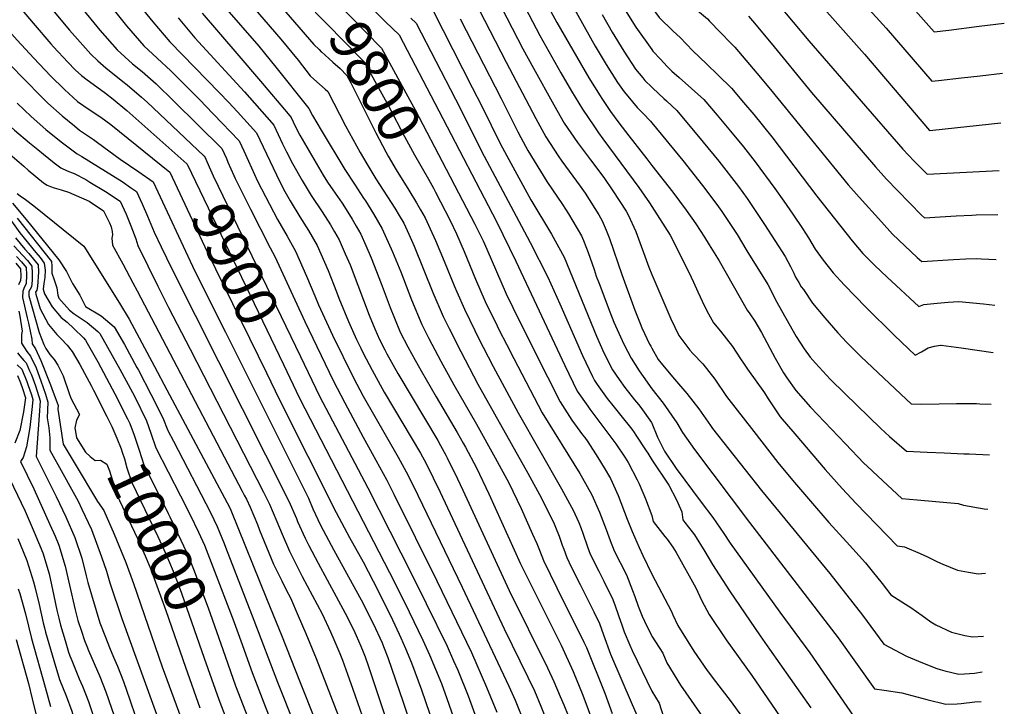
# Model space of a CAD drawing. Units: inches. Extents: x 2619878 to 2625334, y 1485787 to 1491268.
# Drawn here: x 2624562 to 2625244, y 1488750 to 1489226 of the extents above; entities that cross this region are included whole.
import ezdxf
from ezdxf.enums import TextEntityAlignment as Align

# ---------------------------------------------------------------- set-up
doc = ezdxf.new("R2010")
doc.units = ezdxf.units.IN
doc.header["$MEASUREMENT"] = 0
doc.layers.add('tile_2735_24_contour_10ft', color=208, linetype='Continuous')
doc.styles.add('Arial', font='arial.ttf')

msp = doc.modelspace()

# ---------------------------------------------------------------- linework, layer by layer
at = {"layer": 'tile_2735_24_contour_10ft'}
for points, elevation in [([(2625000, 1489522.31), (2625000.7, 1489520.78), (2625044.83, 1489423.78), (2625047.3, 1489417.47), (2625052.36, 1489400.21), (2625056.03, 1489387.18), (2625060.86, 1489373.28), (2625067.41, 1489360.14), (2625071.17, 1489355.6), (2625082.99, 1489341.37), (2625091.59, 1489331.98), (2625100.84, 1489322.11), (2625107.69, 1489314.67), (2625111.64, 1489309.91), (2625116.57, 1489303.89), (2625124.03, 1489295.27), (2625152.55, 1489264.62), (2625167.98, 1489248.32), (2625195.54, 1489217.26), (2625205.56, 1489218.44), (2625226.57, 1489221.06), (2625244.07, 1489223.27)], 9610), ([(2625000, 1489475.67), (2625006.98, 1489460.43), (2625017.77, 1489435.96), (2625019.99, 1489429.93), (2625022.15, 1489423.69), (2625022.39, 1489420.3), (2625023.62, 1489405.5), (2625027.25, 1489394.34), (2625028.2, 1489391.46), (2625032.88, 1489378), (2625039.04, 1489364.08), (2625040.6, 1489361.03), (2625044.33, 1489349.52), (2625063.86, 1489325.27), (2625073.09, 1489315.32), (2625078.83, 1489309.35), (2625091.19, 1489297.09), (2625105.99, 1489281.78), (2625162.26, 1489219.72), (2625193.92, 1489183.06), (2625198.53, 1489183.54), (2625214.47, 1489185.3), (2625227.35, 1489186.77), (2625242.89, 1489188.59)], 9620), ([(2625000, 1489394.65), (2625002.51, 1489387.1), (2625004.47, 1489381.53), (2625010.02, 1489367.69), (2625013.03, 1489359.41), (2625014.96, 1489352.75), (2625016.23, 1489348.57), (2625019.61, 1489337.66), (2625024.99, 1489331.48), (2625027.17, 1489328.86), (2625030.1, 1489324.86), (2625033.79, 1489319.61), (2625035.05, 1489317.99), (2625047.15, 1489303.16), (2625049.92, 1489299.97), (2625075.73, 1489276.78), (2625080.21, 1489273.58), (2625092.45, 1489263.12), (2625104.99, 1489249.07), (2625123.13, 1489228.72), (2625147.16, 1489201.65), (2625192.31, 1489148.86), (2625194.65, 1489149.09), (2625241.71, 1489154.12)], 9630), ([(2625000, 1489327.05), (2625005.39, 1489318.12), (2625011.85, 1489307.53), (2625018.1, 1489299.67), (2625032.57, 1489283.69), (2625035.62, 1489280.78), (2625045.59, 1489273), (2625049.87, 1489269.81), (2625062.14, 1489261.25), (2625068.95, 1489255.65), (2625074.58, 1489250.93), (2625079.56, 1489245.37), (2625087.08, 1489236.85), (2625108.61, 1489211), (2625144.93, 1489169.17), (2625173.71, 1489136.06), (2625181.64, 1489127.65), (2625190.53, 1489118.59), (2625240.58, 1489121.16)], 9640), ([(2624702.02, 1489282.6), (2624765.82, 1489208.4), (2624769.48, 1489204.91), (2624771, 1489203.46), (2624771.2, 1489203.28)], 9810), ([(2624920.29, 1489279.85), (2624960.78, 1489207.23), (2624968.29, 1489194.48), (2624976.21, 1489182.03), (2624980.87, 1489175.76), (2624983.26, 1489172.61), (2624989.73, 1489164.93), (2624991.43, 1489163.3), (2624993.87, 1489160.75), (2624999.01, 1489155.3), (2625000, 1489154.1)], 9700), ([(2624949.53, 1489283.23), (2624988.85, 1489220.51), (2625000, 1489204.93)], 9680), ([(2624896.69, 1489263.83), (2624922.44, 1489214.57), (2624936.88, 1489188.84), (2624944.33, 1489176.16), (2624951.88, 1489163.62), (2624959.78, 1489152.04), (2624963.1, 1489147.2), (2624965.92, 1489143.2), (2624990.93, 1489109.38), (2624998.34, 1489098.81), (2625000, 1489096.22)], 9720), ([(2625000, 1489262.82), (2625009.43, 1489250.33), (2625019.29, 1489241.59), (2625026.14, 1489236.68), (2625038.41, 1489226.24), (2625039.94, 1489224.7), (2625047.38, 1489217.06), (2625054.99, 1489209.1), (2625057.45, 1489206.51), (2625072.57, 1489188.56), (2625082.05, 1489177.2), (2625135.96, 1489111.36), (2625143.48, 1489102.69), (2625158.92, 1489085.61), (2625166.73, 1489077.14), (2625175.07, 1489068.99), (2625183.72, 1489061.06), (2625186.95, 1489058.2), (2625208.93, 1489059.64), (2625217.49, 1489060.06), (2625224.79, 1489060.28), (2625228.33, 1489060.11), (2625238.48, 1489059.54)], 9660), ([(2624884.67, 1489255.65), (2624910.68, 1489205.4), (2624917.99, 1489192), (2624932.09, 1489166.74), (2624939.25, 1489154.07), (2624948.51, 1489140.55), (2624957.4, 1489128.61), (2624966.6, 1489116.47), (2624972.84, 1489107.21), (2624982.19, 1489093.02), (2624983.61, 1489090.43), (2624988.93, 1489078.94), (2624997.89, 1489054.38), (2625000, 1489049.1)], 9730), ([(2624770.14, 1489249.92), (2624780.09, 1489239.17), (2624812.8, 1489205.82), (2624833.82, 1489167.43), (2624836.03, 1489163.32), (2624857.58, 1489122.04)], 9790), ([(2624872.64, 1489247.46), (2624898.96, 1489196.27), (2624919.57, 1489157.27), (2624926.53, 1489144.44), (2624935.07, 1489131.31), (2624937.7, 1489127.6), (2624950.27, 1489110.41), (2624953.73, 1489105.43), (2624963.34, 1489090.58), (2624965.58, 1489086.34), (2624968.41, 1489079.85), (2624970.7, 1489074.03), (2624979.08, 1489049.27), (2624988.18, 1489024.56), (2624991.9, 1489015.2), (2624993.1, 1489012.23), (2624998.38, 1489001.06), (2624999.15, 1488999.51), (2625000, 1488998.14)], 9740), ([(2624537.05, 1489238.48), (2624549.43, 1489223.76), (2624560.41, 1489211.41), (2624571.88, 1489198.95), (2624583.56, 1489186.66), (2624593.11, 1489177.28), (2624602.21, 1489168.99), (2624610.32, 1489163.4), (2624618.4, 1489158.14), (2624625.26, 1489153.13), (2624666.11, 1489120.1), (2624666.11, 1489120.09)], 9910), ([(2624577.95, 1489240.92), (2624596.55, 1489218.44), (2624611.3, 1489201.81), (2624616.25, 1489197.16), (2624621.77, 1489192.23), (2624633.53, 1489182.84), (2624636.59, 1489180.5), (2624646.53, 1489171.97), (2624650.31, 1489168.45), (2624689.66, 1489131.42)], 9890), ([(2624643.06, 1489238.02), (2624654.29, 1489224.15), (2624666.04, 1489210.36), (2624700.51, 1489175.05), (2624706.7, 1489168.54), (2624712.93, 1489161.74), (2624726.13, 1489147.19), (2624739.92, 1489118.1), (2624743.03, 1489112.01), (2624745.83, 1489106.6), (2624749.54, 1489100.25), (2624756.17, 1489089.15), (2624762.2, 1489079.68), (2624768.15, 1489069.3), (2624775.81, 1489051.91), (2624781.47, 1489037.32), (2624783.23, 1489032.73), (2624789.8, 1489016.78), (2624795.35, 1489004.29), (2624798.34, 1488998.1), (2624800.01, 1488994.77), (2624806.23, 1488982.97), (2624814.64, 1488967.86), (2624839.64, 1488925.55), (2624843.64, 1488918.37), (2624848.52, 1488908.49), (2624853.25, 1488898.56), (2624897.71, 1488803.83), (2624914.15, 1488770.52), (2624918.63, 1488760.86), (2624922.98, 1488750.45), (2624925.42, 1488744.54)], 9860), ([(2624719.37, 1489239.61), (2624743.06, 1489212.24), (2624754.92, 1489197.66), (2624763.35, 1489186.86), (2624765.87, 1489184.52), (2624773.78, 1489177.53), (2624775.63, 1489175.89), (2624787.84, 1489152.11), (2624797.84, 1489133.78), (2624802.54, 1489125.79), (2624808.9, 1489115.52), (2624822.03, 1489095.07), (2624824.9, 1489090.17), (2624828.08, 1489084.71), (2624831.59, 1489077.04), (2624835.27, 1489068.83), (2624848.36, 1489036.72), (2624855.51, 1489020.02), (2624859.53, 1489011.86), (2624867.57, 1488995.8), (2624879.49, 1488973.23), (2624914.09, 1488911.72), (2624923.62, 1488894.35), (2624932.2, 1488876.49), (2624933.18, 1488874.34), (2624935.77, 1488867.96), (2624937.94, 1488861.87), (2624938.92, 1488858.99), (2624941.02, 1488853.33), (2624944.18, 1488846.91), (2624950.34, 1488834.54), (2624959.77, 1488815.77), (2624963.77, 1488807.53), (2624966.44, 1488799.84), (2624971.43, 1488786.28), (2624986.28, 1488751.54), (2624998.31, 1488724.22)], 9820), ([(2624756.66, 1489242.44), (2624768.23, 1489229.42), (2624772.69, 1489224.94), (2624774.26, 1489223.44), (2624800.73, 1489196.45), (2624817.9, 1489165.55), (2624828.62, 1489144.75), (2624835.66, 1489132.12), (2624845.23, 1489115.18)], 9800), ([(2624453.4, 1489231.15), (2624455.81, 1489226.62), (2624464.85, 1489215.31), (2624469.01, 1489210.57), (2624474.43, 1489204.53), (2624483.05, 1489195.27), (2624489.68, 1489188.21), (2624493.7, 1489183.92), (2624496.36, 1489182.74), (2624506.51, 1489174.46), (2624547.07, 1489139.48), (2624564.99, 1489124.18)], 9950), ([(2624563.84, 1489232.26), (2624571.47, 1489223.11), (2624583.7, 1489208.9), (2624585.58, 1489206.81), (2624595.39, 1489196.29), (2624600.66, 1489190.93), (2624604.87, 1489187.05), (2624608.86, 1489184), (2624615.47, 1489179.04), (2624621.54, 1489174.72), (2624626.86, 1489170.58), (2624636.26, 1489162.75), (2624677.91, 1489125.77)], 9900), ([(2624604.03, 1489235.07), (2624617.75, 1489218.44), (2624629.75, 1489204.69), (2624640.32, 1489195.12), (2624646.93, 1489189.79), (2624656.72, 1489181.12), (2624668.92, 1489169.18), (2624702.1, 1489136.41), (2624705.26, 1489129.57), (2624706.39, 1489127.07), (2624710.53, 1489117.66), (2624711.44, 1489115.69), (2624722.06, 1489094.4), (2624735.57, 1489067.64), (2624738.76, 1489061.74), (2624759.65, 1489016.61), (2624779.19, 1488975.89), (2624787.29, 1488960.28), (2624800.01, 1488936.49), (2624803.81, 1488929.89), (2624816.41, 1488906.93), (2624821.37, 1488897.09), (2624851.14, 1488837.24), (2624874.96, 1488787.48), (2624885.44, 1488763.55), (2624892.58, 1488746.13)], 9880), ([(2624624.96, 1489235.19), (2624636.16, 1489221.32), (2624648.08, 1489207.56), (2624657.29, 1489199.09), (2624666.93, 1489190.29), (2624687.73, 1489169.15), (2624690.63, 1489166.17), (2624702.41, 1489154.06), (2624713.86, 1489142.08), (2624714.12, 1489141.8), (2624717.45, 1489134.74), (2624720.64, 1489127.78), (2624722.67, 1489123.1), (2624726.86, 1489113.89), (2624740.73, 1489087.25), (2624747.36, 1489075.86), (2624753.13, 1489065.44), (2624760.83, 1489048.05), (2624766.47, 1489034.5), (2624769.1, 1489028.18), (2624778.89, 1489007.12), (2624793.28, 1488977.76), (2624800.01, 1488964.99), (2624824.19, 1488922.7), (2624829.91, 1488912.6), (2624834.83, 1488902.74), (2624868.68, 1488832.78), (2624900.89, 1488764.14), (2624905.21, 1488754.4), (2624911.91, 1488737.84)], 9870), ([(2624704.02, 1489234.62), (2624727.65, 1489207.22), (2624739.62, 1489192.68), (2624762.35, 1489164.21), (2624764.84, 1489159.33), (2624770.92, 1489149.16), (2624787.32, 1489121.88), (2624793.91, 1489111.66), (2624800.26, 1489102.17), (2624801.55, 1489100.15), (2624807.2, 1489091.25), (2624813.18, 1489080.88), (2624820.32, 1489064.98), (2624826.09, 1489050.95), (2624833.57, 1489031.66), (2624840.63, 1489014.67), (2624845.6, 1489004.83), (2624853.82, 1488989.22), (2624862.89, 1488972.71), (2624878.51, 1488945.51), (2624891.38, 1488922.28), (2624900.85, 1488904.94), (2624909.37, 1488887.11), (2624917.38, 1488869.51), (2624920.34, 1488862.98), (2624922.1, 1488858.4), (2624924.95, 1488851.11), (2624934.22, 1488832.32), (2624952.87, 1488794.74), (2624954.64, 1488790.93), (2624967.46, 1488759.37), (2624972.55, 1488745.36)], 9830), ([(2624805.65, 1489233.93), (2624806.61, 1489232.95), (2624812.81, 1489226.81), (2624815.53, 1489224.2), (2624824.86, 1489215.09), (2624852.47, 1489162.62), (2624892.27, 1489085.91), (2624905.84, 1489058.36), (2624939.61, 1488986.32), (2624948.34, 1488968.38), (2624955.54, 1488958.01), (2624956.94, 1488956.04), (2624966.1, 1488944.04), (2624975.05, 1488931.92), (2624981.33, 1488922.77), (2624983.64, 1488918.98), (2624989.87, 1488906.99), (2624991.1, 1488904.38), (2624995.49, 1488893.88), (2625000, 1488882.43)], 9780), ([(2624848.69, 1489231.21), (2624855.38, 1489218.14), (2624875.51, 1489178.75), (2624882.16, 1489165.67), (2624895.23, 1489139.35), (2624902.22, 1489126.38), (2624916.14, 1489100.98), (2624930.48, 1489077.04), (2624939.27, 1489061.19), (2624961.65, 1489006.51), (2624964.16, 1489000.72), (2624966.78, 1488995.06), (2624972.64, 1488983.27), (2624977.32, 1488976.45), (2624981.27, 1488970.95), (2624987.88, 1488962.55), (2624990.69, 1488959.11), (2624992.31, 1488957.06), (2624999.69, 1488946.67), (2625000, 1488946.22)], 9760), ([(2624927.31, 1489236.33), (2624934.25, 1489223.76), (2624956.37, 1489185.46), (2624964.11, 1489172.88), (2624965.33, 1489171.01), (2624971.42, 1489162.02), (2624977.06, 1489154.18), (2624983.98, 1489145.29), (2624996.4, 1489129.36), (2625000, 1489124.76)], 9710), ([(2625000, 1489234.14), (2625005.09, 1489227.15), (2625014.8, 1489217.57), (2625019.57, 1489213.39), (2625028.26, 1489204.01), (2625037.7, 1489195.15), (2625045.92, 1489187.19), (2625055.1, 1489178.18), (2625063.54, 1489168.4), (2625070.54, 1489160.04), (2625083.05, 1489144.51), (2625114.12, 1489103.5), (2625138.76, 1489072.44), (2625146.19, 1489063.71), (2625150.01, 1489059.81), (2625154.35, 1489055.45), (2625162.93, 1489047.47), (2625184.97, 1489027.15), (2625188.34, 1489028.41), (2625197.64, 1489029.34), (2625205.15, 1489030.07), (2625212.54, 1489030.49), (2625229.64, 1489028.92), (2625237.4, 1489027.93)], 9670), ([(2624482.11, 1489224.31), (2624494.19, 1489210.41), (2624505.57, 1489197.32), (2624548.57, 1489158.2), (2624558.53, 1489149.16), (2624568.91, 1489140.36), (2624574.66, 1489135.7)], 9940), ([(2624671.79, 1489226.89), (2624683.55, 1489213.1), (2624717.83, 1489175.7), (2624736.7, 1489154.26), (2624738.15, 1489152.58), (2624744.26, 1489139.69), (2624747.02, 1489134.02), (2624750.97, 1489126.17), (2624757.71, 1489114.26), (2624760.5, 1489109.56), (2624764.06, 1489103.98), (2624771.69, 1489092.51), (2624777.45, 1489083.6), (2624780.21, 1489078.8), (2624783.33, 1489073.2), (2624787.58, 1489063.58), (2624790.98, 1489055.81), (2624796.32, 1489041.73), (2624804.14, 1489021.06), (2624808.09, 1489011.59), (2624811.39, 1489004.14), (2624814.96, 1488996.99), (2624816.38, 1488994.31), (2624824.11, 1488980.76), (2624851.72, 1488934.26), (2624853.61, 1488930.86), (2624857.33, 1488924.11), (2624858.21, 1488922.33), (2624865.4, 1488907.7), (2624869.05, 1488899.94), (2624901.23, 1488830.35), (2624927.59, 1488776.99), (2624932.12, 1488767.35), (2624936.56, 1488756.99), (2624939, 1488751.22), (2624945.1, 1488736.42)], 9850), ([(2624688.48, 1489230.1), (2624712.47, 1489202.28), (2624728.91, 1489183.04), (2624748.09, 1489160.46), (2624750.17, 1489157.97), (2624751.6, 1489154.97), (2624754.6, 1489148.69), (2624756.1, 1489145.64), (2624772.3, 1489118.01), (2624775.36, 1489113.21), (2624778.92, 1489107.8), (2624785.4, 1489098.52), (2624787.03, 1489096.02), (2624792.45, 1489087.46), (2624795.13, 1489082.7), (2624798.3, 1489077.05), (2624801.78, 1489069.36), (2624805.62, 1489060.67), (2624812.53, 1489042.92), (2624818.63, 1489026.28), (2624821.63, 1489019), (2624825.76, 1489009.31), (2624830.86, 1488999.2), (2624836.13, 1488989.8), (2624840.23, 1488982.56), (2624850.65, 1488964.59), (2624865.23, 1488939.93), (2624869.37, 1488932.39), (2624870.79, 1488929.77), (2624878.5, 1488915.32), (2624887.1, 1488897.45), (2624909.1, 1488848.93), (2624937.05, 1488792.57), (2624945.5, 1488774.34), (2624952.17, 1488758.07), (2624976.54, 1488692.31)], 9840), ([(2624833.15, 1489226.72), (2624836.78, 1489223.15), (2624863.96, 1489170.67), (2624883.75, 1489131.18), (2624909.77, 1489082.7), (2624915.69, 1489071.4), (2624927.89, 1489047.29), (2624936.24, 1489028.91), (2624951.9, 1488993.21), (2624958.91, 1488978.59), (2624960.33, 1488975.73), (2624962.11, 1488973.14), (2624968.98, 1488963.42), (2624973.88, 1488957.29), (2624978.5, 1488951.64), (2624986, 1488942.09), (2624987.77, 1488939.71), (2624988.91, 1488938.05), (2624996.03, 1488927.17), (2624997.14, 1488925.45), (2625000, 1488921.01)], 9770), ([(2624867.28, 1489226.3), (2624895.58, 1489171.02), (2624907.2, 1489147.91), (2624909.27, 1489144.06), (2624914.11, 1489135.05), (2624922.77, 1489120.79), (2624927.33, 1489113.51), (2624937.97, 1489097.66), (2624942.12, 1489091.26), (2624951.31, 1489075.89), (2624952.65, 1489072.76), (2624955.87, 1489064.54), (2624959.95, 1489052.61), (2624961.48, 1489048.03), (2624963.38, 1489042.99), (2624970.95, 1489023.35), (2624973.72, 1489016.32), (2624977.06, 1489008.63), (2624980.6, 1489000.97), (2624985.55, 1488991.18), (2624991.13, 1488982.46), (2624993.85, 1488978.66), (2625000, 1488970.1)], 9750), ([(2624965.52, 1489229.28), (2624972.49, 1489216.96), (2624980.53, 1489203.74), (2624988.69, 1489191.47), (2624993.66, 1489185.44), (2624995.21, 1489183.62), (2625000, 1489178.91)], 9690), ([(2625066.8, 1489227.99), (2625069.57, 1489224.9), (2625082.49, 1489209.32), (2625110.44, 1489175.22), (2625154.75, 1489123.65), (2625162.51, 1489115.14), (2625170.05, 1489107.28), (2625178.62, 1489098.49), (2625186.78, 1489090.24), (2625188.74, 1489088.39), (2625199.72, 1489089.04), (2625210.71, 1489089.79), (2625221.69, 1489090.38), (2625224.64, 1489090.43), (2625239.54, 1489090.65)], 9650), ([(2624543.96, 1489205.99), (2624576.67, 1489172.61), (2624581.58, 1489167.9), (2624591.66, 1489158.95), (2624600.01, 1489152.07), (2624603.6, 1489149.24), (2624607.64, 1489146.46), (2624613.27, 1489142.71), (2624616.02, 1489140.54), (2624631.61, 1489129), (2624644.72, 1489120.35), (2624654.62, 1489113.38), (2624683.45, 1489051.45), (2624704.67, 1489009.22), (2624762.13, 1488894.25), (2624765.27, 1488887.08), (2624770.51, 1488875.63), (2624779.72, 1488858.25), (2624798.69, 1488823.95), (2624800.01, 1488821.38), (2624808.48, 1488804.2), (2624811.57, 1488797.65), (2624813.08, 1488794.32), (2624814.21, 1488791.72), (2624817.01, 1488784.16), (2624827.79, 1488753.23), (2624863.95, 1488645.73)], 9920), ([(2625000, 1489204.93), (2625000.74, 1489203.9), (2625005.85, 1489198.22), (2625010.55, 1489193.26), (2625013.83, 1489189.89), (2625018.79, 1489185.53), (2625027.48, 1489178), (2625035.9, 1489170.35), (2625045.21, 1489159.45), (2625054.49, 1489148.53), (2625063.51, 1489137.51), (2625071.5, 1489127.3), (2625085.16, 1489108.78), (2625091.36, 1489099.93), (2625097.49, 1489091.06), (2625104.36, 1489081.08), (2625108.35, 1489074.53), (2625113.04, 1489066.7), (2625118.51, 1489059.2), (2625125.61, 1489050.26), (2625130.6, 1489044.75), (2625133.43, 1489041.78), (2625148.2, 1489026.63), (2625167.69, 1489007.31), (2625177.66, 1488997.73), (2625182.35, 1488993.27), (2625186.83, 1488995.76), (2625191.32, 1488998.47), (2625195.69, 1488999.5), (2625199.94, 1489000.21), (2625200.08, 1489000.21), (2625200.33, 1489000.18), (2625214.29, 1488998.47), (2625236.28, 1488995.17)], 9680), ([(2624771.2, 1489203.28), (2624776.21, 1489198.7), (2624779.11, 1489196.17), (2624784.11, 1489191.75), (2624788.66, 1489187.09), (2624791.59, 1489181.79), (2624799.9, 1489165.27), (2624808.84, 1489147.36), (2624815.75, 1489134.23), (2624817.45, 1489131.23), (2624822.98, 1489121.76), (2624831.63, 1489107.63)], 9810), ([(2625000, 1489178.91), (2625000.75, 1489178.18), (2625008.3, 1489170.99), (2625010, 1489169.45), (2625017.17, 1489162.71), (2625035.58, 1489140.82), (2625046.36, 1489127.56), (2625059.96, 1489110.09), (2625065.99, 1489101.74), (2625078.02, 1489083.91), (2625092.32, 1489061.74), (2625095.99, 1489054.66), (2625098.21, 1489050.03), (2625099.55, 1489047.41), (2625101.69, 1489043.57), (2625103.49, 1489040.78), (2625104.89, 1489038.72), (2625111.32, 1489029.38), (2625119.79, 1489019.29), (2625128.88, 1489008.76), (2625135.11, 1489002.13), (2625143.12, 1488994), (2625144.76, 1488992.34), (2625176.26, 1488962.66), (2625179.58, 1488959.66), (2625187.05, 1488959.37), (2625210.96, 1488959.83), (2625224.8, 1488959.8), (2625227.05, 1488959.78), (2625235.06, 1488959.37)], 9690), ([(2624560.32, 1489167.76), (2624570.14, 1489158.6), (2624580.27, 1489149.69), (2624590.85, 1489141.15), (2624601.88, 1489132.82), (2624603.62, 1489131.93), (2624605.27, 1489130.96), (2624633.03, 1489113.52), (2624638.93, 1489109.53), (2624643.13, 1489106.66), (2624646.97, 1489098.17), (2624650.54, 1489089.52), (2624655.25, 1489078.62), (2624660.01, 1489068.43), (2624667.46, 1489053.19), (2624748.63, 1488892.19), (2624753.78, 1488880.3), (2624754.62, 1488878.28), (2624759.75, 1488866.73), (2624762.44, 1488861.53), (2624768.84, 1488849.25), (2624787.5, 1488814.69), (2624793.3, 1488803.42), (2624795.26, 1488799.2), (2624798.5, 1488791.9), (2624800.11, 1488788.05), (2624801.45, 1488784.54), (2624803.78, 1488777.78), (2624849.72, 1488640.04)], 9930), ([(2625000, 1489154.1), (2625021.38, 1489128.05), (2625035.1, 1489110.76), (2625044.98, 1489097.66), (2625048.41, 1489092.86), (2625053.15, 1489085.9), (2625058.98, 1489076.92), (2625065.86, 1489065.68), (2625080.2, 1489042.25), (2625083.89, 1489035.21), (2625085.69, 1489031.66), (2625099.98, 1489006.26), (2625105.51, 1488997.65), (2625109.6, 1488991.92), (2625113.21, 1488987.83), (2625123.54, 1488976.78), (2625133.56, 1488966.77), (2625158.62, 1488942.6), (2625164.67, 1488937.14), (2625176.32, 1488926.9), (2625190.62, 1488926.19), (2625202.38, 1488925.66), (2625216.04, 1488925.04), (2625219.63, 1488925.03), (2625233.86, 1488924.39)], 9700), ([(2624574.66, 1489135.7), (2624578.57, 1489132.53), (2624585.97, 1489126.6), (2624590.53, 1489122.97), (2624594.95, 1489120.98), (2624599.76, 1489119.09), (2624607.84, 1489114.91), (2624610.69, 1489113.22), (2624621.5, 1489106.78), (2624631.64, 1489099.95), (2624635.8, 1489091.01), (2624639.15, 1489082.86), (2624642.6, 1489073.98), (2624643.87, 1489069.37), (2624657.77, 1489041.2), (2624665.3, 1489026.3), (2624680.18, 1488997.61), (2624731.05, 1488898.4), (2624735.25, 1488890.14), (2624740.25, 1488878.23), (2624743.92, 1488869.43), (2624748.93, 1488857.78), (2624757.85, 1488840.16), (2624771.52, 1488814.38), (2624777.33, 1488801.82), (2624779.7, 1488796.44), (2624783.86, 1488786.82), (2624784.8, 1488784.56), (2624785.69, 1488782.21), (2624789.2, 1488772.56), (2624792.94, 1488762.03), (2624804.11, 1488729.8)], 9940), ([(2624689.66, 1489131.42), (2624690.08, 1489131.02), (2624694.34, 1489121.66), (2624696.22, 1489117.46), (2624756.63, 1488992.47)], 9890), ([(2624564.99, 1489124.18), (2624568.07, 1489121.55), (2624578.63, 1489112.64), (2624581.25, 1489111.16), (2624583.41, 1489110.15), (2624586.03, 1489109.18), (2624590.97, 1489107.72), (2624595.87, 1489106.12), (2624610.24, 1489099.96), (2624620.15, 1489093.23), (2624623.23, 1489087.27), (2624624.36, 1489084.96), (2624625.52, 1489082.11), (2624626.1, 1489078.97), (2624626.42, 1489076.61), (2624625.99, 1489074.3), (2624626.51, 1489069.63), (2624633.49, 1489056.57), (2624640.49, 1489043.51), (2624643.6, 1489037.94), (2624716.28, 1488899.13), (2624717.72, 1488896.36), (2624719.11, 1488893.61), (2624721.87, 1488888.1), (2624726.74, 1488876.17), (2624728.28, 1488872.27), (2624733.11, 1488860.48), (2624737.99, 1488848.73), (2624743.65, 1488837.13), (2624746.71, 1488830.94), (2624749.62, 1488825.4), (2624755.1, 1488813.01), (2624760.34, 1488800.73), (2624767.52, 1488783.36), (2624787.4, 1488732.22)], 9950), ([(2624677.91, 1489125.77), (2624678.07, 1489125.63), (2624744.89, 1488986.82)], 9900), ([(2624857.58, 1489122.04), (2624877.4, 1489084.08), (2624883.15, 1489072.41), (2624885.59, 1489066.86), (2624892.29, 1489051.28), (2624899.14, 1489035.73), (2624908.41, 1489016.86), (2624927.6, 1488978.32), (2624936.36, 1488961.04), (2624944.59, 1488948.47), (2624952, 1488938.26), (2624953.47, 1488936.3), (2624955.66, 1488933.31), (2624962.51, 1488922.57), (2624966.91, 1488915.38), (2624971.22, 1488907.99), (2624976.66, 1488896.13), (2624982.9, 1488879.71), (2624986.26, 1488871.26), (2624991.09, 1488860.23), (2624993.61, 1488854.65), (2625000, 1488841.64)], 9790), ([(2625000, 1489124.76), (2625014.41, 1489106.32), (2625023.66, 1489093.71), (2625030.43, 1489084.22), (2625036.47, 1489075.06), (2625039.76, 1489069.86), (2625046.53, 1489058.58), (2625066.04, 1489024.44), (2625067.89, 1489021.93), (2625071.28, 1489016.84), (2625075.86, 1489008.99), (2625085.41, 1488991.35), (2625091.1, 1488981.22), (2625093.51, 1488977.62), (2625099.67, 1488968.96), (2625109.91, 1488957.44), (2625134.04, 1488931.91), (2625146.89, 1488918.68), (2625148.99, 1488916.58), (2625156.4, 1488909.66), (2625173.06, 1488894.14), (2625183.7, 1488893.21), (2625212.2, 1488890.62), (2625215.76, 1488889.58), (2625230.02, 1488886.92), (2625232.58, 1488886.75)], 9710), ([(2624666.11, 1489120.09), (2624691.87, 1489064.97), (2624733, 1488981.09)], 9910), ([(2624845.23, 1489115.18), (2624848.78, 1489108.91), (2624850.15, 1489106.31), (2624860.23, 1489086.6), (2624864.6, 1489077.3), (2624869.92, 1489065.12), (2624877.78, 1489046.05), (2624884.61, 1489030.5), (2624892.84, 1489013.64), (2624894.27, 1489010.73), (2624899.5, 1489000.51), (2624904.32, 1488991.1), (2624924.03, 1488953.48), (2624949.99, 1488911.5), (2624951.89, 1488908.23), (2624958.41, 1488896.66), (2624963.68, 1488884.65), (2624968.29, 1488872.78), (2624971.14, 1488865.16), (2624973.96, 1488857.87), (2624982.3, 1488841.19), (2624986.52, 1488830.51), (2624988.17, 1488826.27), (2624990.53, 1488819.48), (2624993.29, 1488812.77), (2624994.93, 1488809.14), (2624999.48, 1488799.78), (2625000, 1488798.74)], 9800), ([(2624560.48, 1489105.39), (2624562.53, 1489103.71), (2624566.22, 1489101.05), (2624571.96, 1489096.7), (2624606.5, 1489068.76), (2624631.21, 1489029.42), (2624637.95, 1489018.21), (2624646.73, 1489001.81), (2624655.43, 1488985.54), (2624664.12, 1488969.26), (2624707.72, 1488887.56), (2624708.47, 1488886.05), (2624733.65, 1488823.8), (2624743.39, 1488799.62), (2624756.48, 1488766.76), (2624777.25, 1488714.5)], 9960), ([(2624831.63, 1489107.63), (2624836.97, 1489098.91), (2624839.81, 1489094.01), (2624842.87, 1489088.52), (2624846.43, 1489080.92), (2624850.2, 1489072.67), (2624856.12, 1489058.46), (2624863.3, 1489040.83), (2624864.84, 1489037.3), (2624870.13, 1489025.29), (2624877.29, 1489010.55), (2624879.76, 1489005.51), (2624890.07, 1488985.4), (2624907.34, 1488953.39), (2624937.5, 1488900.84), (2624945.77, 1488885.48), (2624946.6, 1488883.61), (2624949.29, 1488877.5), (2624950.98, 1488873.41), (2624952.21, 1488870.22), (2624955.43, 1488860.67), (2624957.34, 1488855.58), (2624963.15, 1488843.88), (2624966.7, 1488836.8), (2624972.97, 1488824.24), (2624974.62, 1488819.74), (2624976.96, 1488813.16), (2624979.29, 1488806.03), (2624980.83, 1488801.85), (2624984.63, 1488792.63), (2624986.28, 1488788.94), (2625000, 1488760.8)], 9810), ([(2624557.13, 1489098.66), (2624566.51, 1489087.19), (2624589.21, 1489059.4), (2624594.62, 1489051.22), (2624598.77, 1489043.05), (2624603.88, 1489034.92), (2624607.76, 1489027), (2624618.55, 1489020.5), (2624627.56, 1489012.88), (2624634.7, 1489000.77), (2624643.36, 1488984.73), (2624644.34, 1488982.89), (2624652.87, 1488966.39), (2624661.23, 1488949.87), (2624664.72, 1488941.1), (2624668.56, 1488933.91), (2624694.38, 1488884.45), (2624698.95, 1488874.79), (2624703.64, 1488862.93), (2624704.61, 1488860.48), (2624724.31, 1488810.01), (2624740.66, 1488766.97), (2624776.56, 1488677.21)], 9970), ([(2625000, 1489096.22), (2625012.68, 1489076.41), (2625025.54, 1489050.84), (2625028.85, 1489043.96), (2625031.74, 1489037.28), (2625036.38, 1489027.27), (2625039.18, 1489021.98), (2625042.58, 1489015.77), (2625047.48, 1489010.04), (2625055.77, 1488999.34), (2625061.45, 1488990.79), (2625063.86, 1488987.1), (2625066.19, 1488983.77), (2625078.08, 1488967.34), (2625080.49, 1488963.24), (2625088.93, 1488950.76), (2625098.91, 1488938.8), (2625119.94, 1488914.22), (2625131.7, 1488901.08), (2625141.44, 1488890.69), (2625169.8, 1488861.38), (2625175.03, 1488860.6), (2625185.78, 1488856.15), (2625190.81, 1488853.65), (2625197.75, 1488850.23), (2625201.53, 1488848.64), (2625211.73, 1488844.5), (2625219.24, 1488843.11), (2625226, 1488841.93), (2625231.07, 1488842.52)], 9720), ([(2624560.45, 1489088.17), (2624584.09, 1489058.18), (2624584.49, 1489054.93), (2624584.44, 1489050.16), (2624586.11, 1489045.58), (2624587.91, 1489039.89), (2624588.66, 1489034.9), (2624589.36, 1489032.73), (2624596.73, 1489024.62), (2624599.97, 1489022.08), (2624608.8, 1489015.96), (2624616.17, 1489009.7), (2624617.69, 1489008.28), (2624631.56, 1488983.58), (2624640.22, 1488967.57), (2624641.78, 1488964.53), (2624649.93, 1488947.97), (2624652.89, 1488939.28), (2624656.54, 1488929.32), (2624665, 1488912.67), (2624673.47, 1488896.03), (2624680.19, 1488882.93), (2624685.93, 1488870.91), (2624690.14, 1488861.8), (2624691.29, 1488858.89), (2624695.95, 1488846.93), (2624710.45, 1488808.86)], 9980), ([(2624556.42, 1489086.24), (2624562.26, 1489078.12), (2624573.21, 1489064.51), (2624576.24, 1489060.94), (2624579.19, 1489057.01), (2624579.74, 1489052.17), (2624579.51, 1489047.14), (2624578.82, 1489043.09), (2624578.31, 1489039.01), (2624579.32, 1489035.85), (2624584.63, 1489026.86), (2624590.96, 1489019.47), (2624595.01, 1489016.29), (2624599.73, 1489011.73), (2624606.22, 1489005.45), (2624607.75, 1489003.65), (2624608.93, 1489001.58), (2624616.23, 1488988.68), (2624630.05, 1488962.56), (2624633.45, 1488955.99)], 9990), ([(2624559.33, 1489074.53), (2624565.7, 1489066.8), (2624568.45, 1489063.72), (2624574.82, 1489055.97), (2624575.13, 1489051.07), (2624574.48, 1489040.96), (2624574.08, 1489038.32), (2624573.11, 1489036.92), (2624573.27, 1489035.63), (2624576.38, 1489025.44), (2624582.06, 1489014.6), (2624587.94, 1489007.74), (2624590.97, 1489004.71), (2624595.13, 1489000.21), (2624598.48, 1488995.95), (2624603.89, 1488986.86), (2624611.8, 1488971.99), (2624613.35, 1488969.03), (2624622.49, 1488950.83)], 10000), ([(2624558.02, 1489069.15), (2624564.24, 1489062.3), (2624567.5, 1489058.85), (2624570.53, 1489054.94), (2624570.87, 1489050.05), (2624570.67, 1489045.03), (2624570.3, 1489040.58), (2624568.39, 1489037.34), (2624568.43, 1489034.38), (2624575.52, 1489008.99), (2624578.79, 1489000.75), (2624580.33, 1488998), (2624583.02, 1488993.72), (2624584.44, 1488992.12), (2624585.98, 1488990.39), (2624588.64, 1488986.49), (2624592.17, 1488979.08), (2624596.45, 1488966.86), (2624597.67, 1488963.49), (2624603.57, 1488952.32), (2624601.52, 1488948.44), (2624600.42, 1488942.71), (2624600.79, 1488940.59)], 10010), ([(2624559.91, 1489061.68), (2624563.38, 1489057.87), (2624566.58, 1489054), (2624566.75, 1489049.07), (2624566.52, 1489042.85), (2624565.46, 1489040.63), (2624564.4, 1489037.69), (2624564.03, 1489033.25), (2624567.39, 1489019.17), (2624568.32, 1489015.6), (2624570.66, 1489004.42), (2624570.76, 1489001.2), (2624572.13, 1488999.04), (2624573.09, 1488997.86), (2624576.85, 1488989.57), (2624583.53, 1488972.84), (2624584.51, 1488970.21), (2624588.69, 1488958.55), (2624588.65, 1488956.01), (2624592.26, 1488931.86), (2624600.47, 1488917.92), (2624616.02, 1488892.07), (2624620.45, 1488885.83), (2624627.64, 1488869.35), (2624635.55, 1488849.78), (2624640.86, 1488835.29), (2624660.8, 1488777.51), (2624692.28, 1488692.32)], 10020), ([(2624559.55, 1489056.95), (2624562.62, 1489053.05), (2624562.85, 1489048.14), (2624562.74, 1489045.11), (2624561.38, 1489042.16)], 10030), ([(2625000, 1489049.1), (2625013, 1489018.63), (2625018.55, 1489006.89), (2625026.35, 1488996.81), (2625028.27, 1488994.54), (2625035.25, 1488987.25), (2625043.69, 1488976.83), (2625051.62, 1488964.78), (2625070.57, 1488940.51), (2625087.3, 1488919.12), (2625097.28, 1488906.74), (2625109.81, 1488892.21), (2625122.56, 1488877.54), (2625134.88, 1488864.05), (2625148.03, 1488849.58), (2625152.65, 1488843.77), (2625159.41, 1488835.22), (2625165.38, 1488827.45), (2625175.63, 1488820.98), (2625179.42, 1488818.65), (2625187.1, 1488813.05), (2625193.29, 1488808.71), (2625196.72, 1488806.75), (2625207.54, 1488801.51), (2625216.64, 1488799.23), (2625222.1, 1488798.26), (2625229.58, 1488798.83)], 9730), ([(2624561.57, 1489023.8), (2624562.31, 1489020.41), (2624563.81, 1489009.91), (2624563.45, 1489007.78), (2624563.35, 1489001.75), (2624567.07, 1488995.92), (2624569.66, 1488992.73), (2624573.49, 1488984.54), (2624576.85, 1488975.64), (2624578.34, 1488971.09), (2624579.9, 1488966.27), (2624581.53, 1488960.76), (2624581.2, 1488950.07), (2624582.31, 1488943.04), (2624582.91, 1488936.09), (2624582.95, 1488927.57), (2624592.05, 1488911.34), (2624598.12, 1488900.52), (2624602.58, 1488892.22), (2624605.25, 1488886.74), (2624611.84, 1488872.65), (2624618.77, 1488853.82), (2624622.21, 1488843.79), (2624624.62, 1488835.83), (2624632.77, 1488811.03), (2624675.29, 1488693.74)], 10030), ([(2624560.55, 1488995.03), (2624562.15, 1488992.88), (2624565.11, 1488989.65), (2624566.6, 1488988.14), (2624569.04, 1488982.61), (2624570.26, 1488979.7), (2624573.06, 1488972.11), (2624576.39, 1488961.75), (2624575.65, 1488951.59), (2624573.64, 1488923.28), (2624587.46, 1488895.47), (2624594.01, 1488881.36), (2624600.41, 1488867.18), (2624605.13, 1488852.71), (2624608.18, 1488840.66), (2624609.32, 1488835.95), (2624617.73, 1488808.01), (2624621.58, 1488798.06), (2624624.32, 1488791.01), (2624627.07, 1488784.17), (2624629.85, 1488777.94), (2624634.1, 1488767.32), (2624638.44, 1488754.84), (2624642.43, 1488743.26)], 10040), ([(2624756.63, 1488992.47), (2624769.86, 1488965.08), (2624803.35, 1488901.45), (2624833.73, 1488841.62), (2624843.73, 1488821.53), (2624858.19, 1488791.86), (2624862.7, 1488781.78), (2624865.52, 1488775.23), (2624872.7, 1488757.41), (2624885.68, 1488722.05), (2624905.27, 1488667.56), (2624924.39, 1488619), (2624930.74, 1488602.77), (2624937.32, 1488581.29), (2624949.23, 1488544.1), (2624950.48, 1488540.35), (2624969.32, 1488488.37), (2624974.7, 1488474.72), (2624975.93, 1488472.17), (2624997.47, 1488429.1), (2625000, 1488424.37)], 9890), ([(2625000, 1488998.14), (2625004.4, 1488990.46), (2625007.23, 1488986.76), (2625015.56, 1488976.72), (2625024.3, 1488966.84), (2625032.61, 1488956.19), (2625040.48, 1488944.58), (2625041.92, 1488942.69), (2625075.91, 1488899.68), (2625123.27, 1488842.16), (2625145.82, 1488813.39), (2625160.73, 1488793.28), (2625176.28, 1488784.97), (2625187.3, 1488780.42), (2625197.35, 1488776.49), (2625199.59, 1488775.66), (2625202.88, 1488774.77), (2625212.6, 1488772.53), (2625216.51, 1488772.66), (2625223.35, 1488773.26), (2625228.73, 1488774.03)], 9740), ([(2624560.45, 1488986.77), (2624563.57, 1488983.61), (2624567.17, 1488975.06), (2624567.88, 1488973.11), (2624570.27, 1488965.79), (2624571.25, 1488962.74), (2624570.8, 1488957.8), (2624569.06, 1488943.37), (2624566.91, 1488929.95), (2624564.47, 1488922.49), (2624562.81, 1488919.72), (2624571.93, 1488900.76), (2624583.07, 1488876.12), (2624586.61, 1488867.94), (2624589.22, 1488861.83), (2624593.74, 1488847.25), (2624596.6, 1488834.05), (2624600.57, 1488817.05), (2624602.52, 1488809.69), (2624604.92, 1488802.25), (2624607.07, 1488795.91), (2624608.61, 1488791.9), (2624609.78, 1488788.88), (2624617.55, 1488770.92), (2624621.88, 1488760.35), (2624629.54, 1488737.58)], 10050), ([(2624744.89, 1488986.82), (2624756.02, 1488963.7), (2624821.98, 1488835.84), (2624831.94, 1488815.74), (2624841.34, 1488796.06), (2624845.92, 1488786.01), (2624850.22, 1488775.98), (2624854.22, 1488765.96), (2624857.92, 1488755.7), (2624892.63, 1488657.17), (2624894.48, 1488652.36), (2624913.2, 1488603.13), (2624919.42, 1488586.72), (2624926.94, 1488563.53), (2624931.08, 1488550.65), (2624954.47, 1488481), (2624958.02, 1488471.89), (2624959.84, 1488467.35), (2624960.83, 1488465.3), (2624988.54, 1488407.62), (2624994.16, 1488396.41), (2625000, 1488382.88)], 9900), ([(2624560.61, 1488979.18), (2624562.69, 1488974.12), (2624563.98, 1488970.29), (2624566.11, 1488963.74), (2624564.68, 1488954.16), (2624562.3, 1488941.31), (2624558.69, 1488932.37)], 10060), ([(2624733, 1488981.09), (2624742.1, 1488962.55), (2624781.25, 1488884.52), (2624790.5, 1488867.17), (2624800.01, 1488850.26), (2624810.46, 1488830.18), (2624820.34, 1488810.04), (2624825.04, 1488800.2), (2624826.16, 1488797.77), (2624829.42, 1488790.2), (2624833.51, 1488780.4), (2624840.43, 1488761.68), (2624878.27, 1488651.44), (2624906.81, 1488574.34), (2624929.77, 1488506.82), (2624935.65, 1488487.98), (2624940.2, 1488473.93), (2624945.56, 1488460.27), (2624961.95, 1488425.18), (2624971.37, 1488406.42), (2624980.27, 1488387.79), (2624987.04, 1488371.68), (2625000, 1488338.19)], 9910), ([(2625000, 1488970.1), (2625007.73, 1488960.1), (2625017.23, 1488946.61), (2625021.14, 1488939.89), (2625029.48, 1488928.05), (2625067.7, 1488877.6), (2625129.08, 1488797.58), (2625154.22, 1488762.36), (2625160.91, 1488761.41), (2625173.19, 1488759.54), (2625190.5, 1488754.89), (2625203.54, 1488751.82), (2625211.38, 1488752.06), (2625214.13, 1488752.17), (2625223.74, 1488753.35), (2625228.03, 1488753.68)], 9750), ([(2624633.45, 1488955.99), (2624636.89, 1488949.37), (2624638.51, 1488946.05), (2624641.41, 1488937.96), (2624644.03, 1488930.37), (2624644.8, 1488927.62), (2624648.21, 1488917.33), (2624656.55, 1488900.51), (2624664.9, 1488883.7), (2624666.07, 1488881.42), (2624677.39, 1488857.36), (2624681.18, 1488848.59), (2624682.45, 1488845.31), (2624692.56, 1488818.33), (2624702.72, 1488789.56)], 9990), ([(2624622.49, 1488950.83), (2624625.95, 1488943.95), (2624629.36, 1488935.81), (2624632.39, 1488928.42), (2624633.2, 1488926.13), (2624634.62, 1488921.58), (2624636.34, 1488915.45), (2624639.75, 1488905.15), (2624657.73, 1488867.89), (2624663.28, 1488855.85), (2624668.41, 1488843.77), (2624671.86, 1488834.86), (2624674.21, 1488828.56), (2624689.99, 1488783.56)], 10000), ([(2625000, 1488946.22), (2625003.83, 1488936.58), (2625008.69, 1488926.91), (2625016.91, 1488914.98), (2625034.02, 1488891.7), (2625042.29, 1488880.97), (2625049.8, 1488869.85), (2625054.18, 1488863.2), (2625088.71, 1488815.54), (2625109.36, 1488787.34), (2625146.78, 1488733.08), (2625179.95, 1488731.08), (2625227.15, 1488727.93)], 9760), ([(2624600.79, 1488940.59), (2624601.57, 1488936.15), (2624607.7, 1488926.12), (2624611.01, 1488923.12), (2624614.32, 1488920.36), (2624618, 1488920.69), (2624622.56, 1488917.97), (2624624.23, 1488913.22), (2624627.59, 1488902.86), (2624630.43, 1488894.87), (2624631.2, 1488892.85), (2624643.68, 1488866.39), (2624649.1, 1488854.34), (2624652.22, 1488846.92), (2624654.33, 1488841.34), (2624663.24, 1488816.62), (2624676.97, 1488777.42)], 10010), ([(2625000, 1488921.01), (2625011.76, 1488903.25), (2625017.01, 1488893.27), (2625020.69, 1488884.87), (2625021.36, 1488879.39), (2625022.91, 1488877.48), (2625027.91, 1488871.07), (2625029.57, 1488868.93), (2625036.61, 1488857.38), (2625041.96, 1488848.44), (2625053.65, 1488830.13), (2625074.95, 1488799.16), (2625081.43, 1488789.86), (2625110.12, 1488749.16)], 9770), ([(2624552.65, 1488913.26), (2624565.91, 1488885.41), (2624572.2, 1488870.92), (2624578.17, 1488856.54), (2624582.61, 1488841.93), (2624585.88, 1488826.75), (2624587.93, 1488816.71), (2624589.19, 1488811.25), (2624590.5, 1488806.37), (2624593.57, 1488795.71), (2624595.95, 1488787.75), (2624596.92, 1488785.23), (2624598.2, 1488781.92), (2624603.33, 1488769.36), (2624605.69, 1488764.15), (2624609.87, 1488753.49), (2624616.91, 1488732.01)], 10060), ([(2625000, 1488882.43), (2625000.76, 1488878.12), (2625009.05, 1488867.74), (2625010.51, 1488865.93), (2625014.39, 1488860.36), (2625016.75, 1488856.81), (2625030.42, 1488832.23), (2625034.55, 1488823.19), (2625039.56, 1488813.81), (2625051.44, 1488796.25), (2625069.32, 1488771.51), (2625091.33, 1488739.29)], 9780), ([(2624560.89, 1488866.49), (2624564.64, 1488857.34), (2624567.1, 1488851.24), (2624571.7, 1488836.45), (2624572.62, 1488832.88), (2624575.67, 1488820.64), (2624578.43, 1488808.02), (2624579.26, 1488804.56), (2624580.08, 1488801.59), (2624585.76, 1488781.9), (2624589.67, 1488768.72), (2624594.23, 1488757.61), (2624598.21, 1488746.84), (2624600.15, 1488740.72), (2624604.69, 1488726.62)], 10070), ([(2625000, 1488841.64), (2625013.62, 1488815.91), (2625014.53, 1488813.7), (2625017.99, 1488806.3), (2625029, 1488788.44), (2625038.24, 1488775.13), (2625043.94, 1488767.43), (2625054.92, 1488753.27), (2625068.05, 1488735.02), (2625072.06, 1488729.16), (2625077.12, 1488721.56), (2625105.86, 1488675.9), (2625111.36, 1488667.67), (2625118.17, 1488660.75), (2625123.67, 1488655.43), (2625136.02, 1488653.69), (2625147.08, 1488652.18), (2625173.53, 1488648.93), (2625193.83, 1488647.13), (2625208.47, 1488646.21), (2625218, 1488645.67), (2625220.2, 1488645.56), (2625224.35, 1488645.87)], 9790), ([(2624561.09, 1488831.49), (2624562.21, 1488828.31), (2624566.08, 1488814.17), (2624570.4, 1488797.29), (2624579.71, 1488763.58), (2624583.5, 1488750.06)], 10080), ([(2624710.45, 1488808.86), (2624710.7, 1488808.21), (2624715.27, 1488795.48)], 9980), ([(2624559.6, 1488796.53), (2624568.19, 1488766.11), (2624570.78, 1488755.36), (2624573.26, 1488745), (2624575.63, 1488736.09), (2624577.17, 1488730.88), (2624580.83, 1488719.85), (2624584.3, 1488709.51), (2624591.79, 1488688.23), (2624594.82, 1488678.6), (2624596.74, 1488672.41), (2624601.02, 1488654.4), (2624603.73, 1488641.28), (2624609.83, 1488616.06), (2624616.49, 1488595.6), (2624622.35, 1488579.85), (2624628.67, 1488565.45), (2624630.67, 1488560.49), (2624634.62, 1488550.23), (2624638.4, 1488536.96), (2624640.09, 1488530.83), (2624642.79, 1488520.49)], 10090), ([(2624715.27, 1488795.48), (2624723.1, 1488773.69), (2624732.35, 1488749.76), (2624758.39, 1488683.43), (2624762.65, 1488674), (2624764, 1488671.04), (2624767.06, 1488664.65), (2624771.56, 1488654.67), (2624773.11, 1488650.19), (2624777.04, 1488638.75), (2624790.93, 1488591.99), (2624794.67, 1488578.93), (2624799.45, 1488560.49), (2624799.72, 1488557.09), (2624801.47, 1488545.53), (2624806.61, 1488527.5), (2624813.89, 1488503.67), (2624838.14, 1488428.43), (2624843.89, 1488412.51), (2624848.68, 1488400.68), (2624849.59, 1488398.6), (2624864.67, 1488367.84)], 9980), ([(2625000, 1488798.74), (2625007.57, 1488787.14), (2625010.38, 1488780.37), (2625019.91, 1488764.88), (2625057.2, 1488711.14)], 9800), ([(2624702.72, 1488789.56), (2624711.61, 1488764.43), (2624741.55, 1488687.29)], 9990), ([(2624689.99, 1488783.56), (2624699.98, 1488755.06), (2624716.42, 1488711.95)], 10000), ([(2624676.97, 1488777.42), (2624686.89, 1488749.09)], 10010), ([(2625000, 1488760.8), (2625005.06, 1488752.55), (2625008.09, 1488743.01)], 9810)]:
    msp.add_lwpolyline(points, dxfattribs=dict(at, elevation=elevation))

# ---------------------------------------------------------------- texts
at = {"color": 18, "style": 'Arial'}
for s, rotation, p in [('9800', -60.94794, (2624808.27, 1489182.88)), ('9900', -64.29346, (2624711.44, 1489056.31)), ('10000', -64.749, (2624657.73, 1488867.89))]:
    msp.add_text(s, height=28.8, rotation=rotation, dxfattribs=at).set_placement(p, align=Align.MIDDLE_CENTER)

doc.saveas('drawing.dxf')
